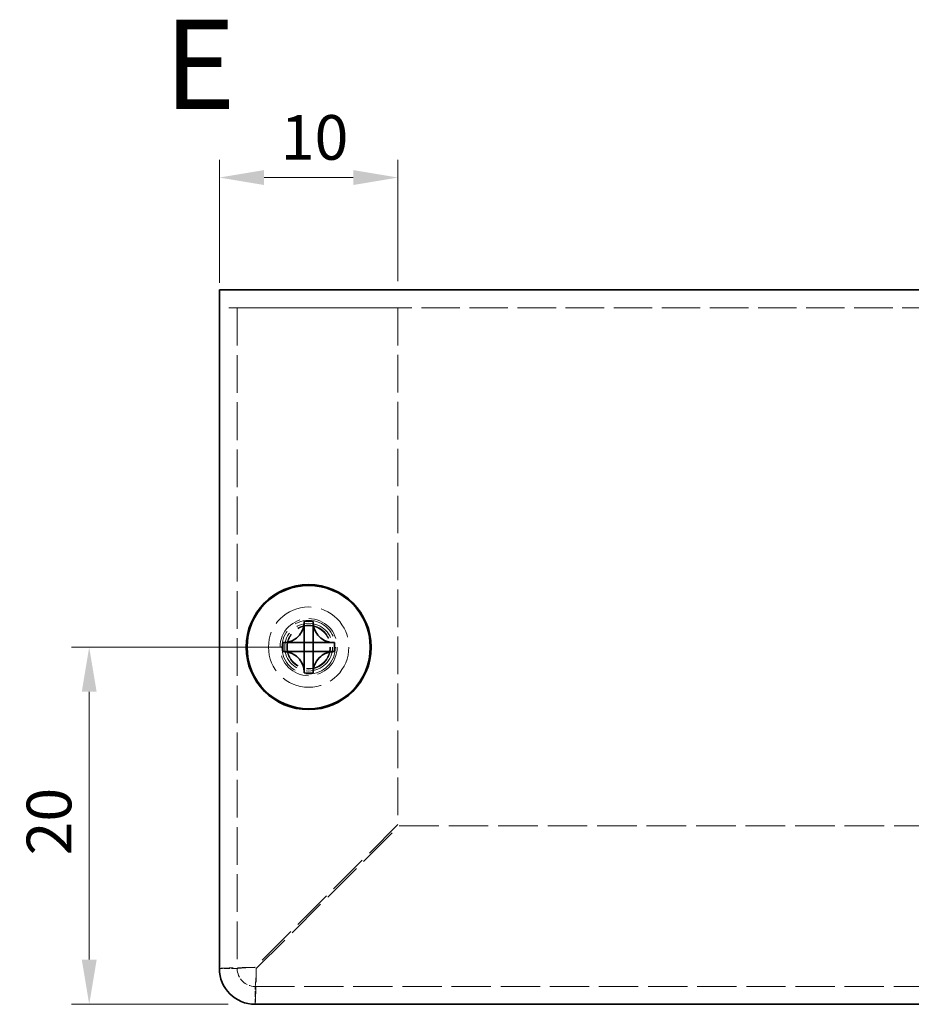
# Model space of a CAD drawing. Units: millimetres. Extents: x 14 to 1207, y 8 to 289.
# Drawn here: x 183 to 233, y 100 to 156 of the extents above; entities that cross this region are included whole.
import ezdxf

# ---------------------------------------------------------------- set-up
doc = ezdxf.new("R2010")
doc.units = ezdxf.units.MM
doc.linetypes.add('DASHED', pattern=[0.2067, 0.1654, -0.0413])
doc.layers.get('Defpoints').update_dxf_attribs({"lineweight": 25})
for name, color, linetype, lineweight in [('Dimension (ISO)', 7, 'Continuous', 18), ('Dimension (ISO) @ 1', 7, 'Continuous', 18), ('Hidden (ISO)', 7, 'DASHED', 18), ('Symbol (ISO)', 7, 'Continuous', 18), ('Visible (ISO)', 7, 'Continuous', 35)]:
    doc.layers.add(name, color=color, linetype=linetype, lineweight=lineweight)
doc.styles.add('Note Text (TK)', font='txt')
doc.dimstyles.new('Default - Method 1b (TK)', dxfattribs={"dimtxt": 2.5, "dimasz": 2.5, "dimexe": 1, "dimexo": 1.499999999999999, "dimgap": 1, "dimtad": 1, "dimtoh": 1, "dimrnd": 1e-08, "dimdsep": 46, "dimtxsty": 'Note Text (TK)', "dimcen": 0.09, "dimdle": 5, "dimclrd": 100, "dimclre": 100, "dimclrt": 7, "dimadec": 1, "dimazin": 1, "dimtfac": 1, "dimtmove": 0, "dimatfit": 3, "dimfxl": 1, "dimtolj": 1, "dimlwd": -1, "dimlwe": -1, "dimarcsym": 0})

# ---------------------------------------------------------------- blocks, each defined once
blk = doc.blocks.new('*D24')
at = {"layer": 'Defpoints', "color": 0}
for p in [(204.6158094133764, 146.6855938127745), (194.6158094133765, 139.2901862492795), (204.6158094133764, 139.3901862492798)]:
    blk.add_point(p, dxfattribs=at)
at = {"layer": 'Dimension (ISO)', "color": 100}
for p, q in [((194.6158094133765, 140.7901862492795), (194.6158094133765, 147.6855938127745)), ((204.6158094133764, 140.8901862492798), (204.6158094133764, 147.6855938127745)), ((197.1158094133765, 146.6855938127745), (202.1158094133764, 146.6855938127745))]:
    blk.add_line(p, q, dxfattribs=at)
for points in [[(197.1158094133765, 147.1022604794411), (197.1158094133765, 146.2689271461078), (194.6158094133765, 146.6855938127745)], [(202.1158094133764, 147.1022604794411), (202.1158094133764, 146.2689271461078), (204.6158094133764, 146.6855938127745)]]:
    blk.add_solid(points, dxfattribs=at)
at = {"layer": 'Dimension (ISO)', "color": 7, "insert": (198.0533094133764, 148.9355938127745), "char_height": 2.5, "attachment_point": 4, "style": 'Note Text (TK)'}
blk.add_mtext('\\A1;10', dxfattribs=at)
blk = doc.blocks.new('*D23')
at = {"layer": 'Defpoints', "color": 0}
for p in [(199.6158094133762, 120.3901862492797), (187.3308592069926, 100.3901862492795), (196.6158094133764, 100.3901862492795)]:
    blk.add_point(p, dxfattribs=at)
at = {"layer": 'Dimension (ISO)', "color": 100}
for p, q in [((198.1158094133762, 120.3901862492797), (186.3308592069926, 120.3901862492797)), ((187.3308592069926, 117.8901862492797), (187.3308592069926, 102.8901862492795)), ((195.1158094133764, 100.3901862492795), (186.3308592069926, 100.3901862492795))]:
    blk.add_line(p, q, dxfattribs=at)
for points in [[(186.914192540326, 117.8901862492797), (187.7475258736593, 117.8901862492797), (187.3308592069926, 120.3901862492797)], [(186.914192540326, 102.8901862492795), (187.7475258736593, 102.8901862492795), (187.3308592069926, 100.3901862492795)]]:
    blk.add_solid(points, dxfattribs=at)
at = {"layer": 'Dimension (ISO)', "color": 7, "insert": (185.0808592069926, 108.7282544310978), "char_height": 2.5, "attachment_point": 4, "rotation": 90, "style": 'Note Text (TK)'}
blk.add_mtext('\\A1;20', dxfattribs=at)

msp = doc.modelspace()

# ---------------------------------------------------------------- linework, layer by layer
at = {"layer": 'Hidden (ISO)', "ltscale": 13.02519416809082}
msp.add_line((264.6158094133762, 139.3901862492795), (194.6158094133762, 139.3901862492795), dxfattribs=at)
at = {"layer": 'Hidden (ISO)', "ltscale": 12.78595638275146}
msp.add_line((195.6158094133758, 139.3901862492799), (195.6158094133756, 102.3901862492799), dxfattribs=at)
at = {"layer": 'Hidden (ISO)', "ltscale": 12.90114498138428}
msp.add_line((196.6158094133764, 139.3901862492799), (204.6158094133764, 139.3901862492798), dxfattribs=at)
at = {"layer": 'Hidden (ISO)', "ltscale": 12.72344207763672}
msp.add_line((204.6158094133764, 139.3901862492798), (204.6158094133763, 110.4608969273985), dxfattribs=at)
at = {"layer": 'Hidden (ISO)', "ltscale": 0.0006394068477675}
msp.add_line((199.3633094133614, 120.6434444591481), (199.3633094133614, 120.6436880952252), dxfattribs=at)
at = {"layer": 'Hidden (ISO)', "ltscale": 0.0006393768708222}
for p, q in [((199.3625512034931, 120.1376862492798), (199.362307577293, 120.1376862492798)), ((199.8683094133615, 120.1369280394115), (199.8683094133615, 120.1366844132111))]:
    msp.add_line(p, q, dxfattribs=at)
at = {"layer": 'Hidden (ISO)', "ltscale": 13.68373107910156}
for p, q in [((204.6158094133763, 110.4608969273985), (196.6158094133762, 102.4608969273985)), ((196.6865200914949, 102.3901862492799), (204.6865200914949, 110.3901862492798))]:
    msp.add_line(p, q, dxfattribs=at)
at = {"layer": 'Hidden (ISO)', "ltscale": 13.40068244934082}
msp.add_line((204.6865200914949, 110.3901862492798), (254.5450987352575, 110.3901862492798), dxfattribs=at)
at = {"layer": 'Hidden (ISO)', "ltscale": 13.30430603027344}
msp.add_line((196.6158094133756, 101.3901862492799), (262.6158094133757, 101.3901862492797), dxfattribs=at)
at = {"layer": 'Hidden (ISO)', "ltscale": 13.67892265319824}
msp.add_circle((199.6158094133764, 120.3901862492795), 2.25, dxfattribs=at)
at = {"layer": 'Hidden (ISO)', "ltscale": 12.15904235839843}
msp.add_circle((199.6158094133765, 120.3901862492795), 1.6, dxfattribs=at)
at = {"layer": 'Hidden (ISO)', "ltscale": 15.19880294799804}
msp.add_circle((199.6158094133763, 120.3901862492795), 1.5, dxfattribs=at)
at = {"layer": 'Hidden (ISO)', "ltscale": 13.55226612091064}
msp.add_circle((199.6158094133766, 120.3901862492795), 1.3375, dxfattribs=at)
at = {"layer": 'Hidden (ISO)', "ltscale": 12.45795249938965}
msp.add_circle((199.6158094133762, 120.3901862492797), 1.2295, dxfattribs=at)
at = {"layer": 'Hidden (ISO)', "ltscale": 12.09090137481689}
msp.add_circle((199.6158094133751, 120.3901862492795), 1.193275, dxfattribs=at)
at = {"layer": 'Hidden (ISO)', "ltscale": 2.991790533065795}
msp.add_arc((196.6158094133756, 102.3901862492799), 0.9999999999999964, 180, 270, dxfattribs=at)
at = {"layer": 'Hidden (ISO)', "ltscale": 3.480309724807739}
for points, knots in [([(198.2170756223248, 120.6426862492798), (198.2943113607674, 120.6426862492798), (198.3729880154101, 120.6515873627769), (198.5315651429569, 120.6862041749572), (198.6122669116578, 120.7130497842926), (198.7690083220032, 120.7856494583291), (198.8964551481102, 120.8551252389601), (199.1341081588823, 121.092306670195), (199.2072803510108, 121.2097483119386), (199.29286137792, 121.3935122248385), (199.3200338402722, 121.4735395387725), (199.354729178537, 121.6331194163015), (199.363309413361, 121.7116391427882), (199.363309413361, 121.788920040316)], [0, 0, 0, 0, 0.0243261605673213, 0.0243261605673213, 0.0500119001024964, 0.0500119001024964, 0.0765891108727216, 0.0765891108727216, 0.0996631907374351, 0.0996631907374351, 0.1164611812368659, 0.1164611812368659, 0.1321878003116442, 0.1321878003116442, 0.1321878003116442, 0.1321878003116442]), ([(199.363309413361, 118.9914524582436), (199.363309413361, 119.0686881966862), (199.3544082998639, 119.1473648513288), (199.3197914876836, 119.3059419788757), (199.2929458783481, 119.3866437475766), (199.2203462043116, 119.543385157922), (199.1508704236807, 119.670831984029), (198.9136889924457, 119.9084849948011), (198.7962473507022, 119.9816571869296), (198.6124834378022, 120.0672382138388), (198.5324561238683, 120.0944106761911), (198.3728762463393, 120.1291060144557), (198.2943565198525, 120.1376862492798), (198.2170756223248, 120.1376862492798)], [0, 0, 0, 0, 0.0243261605673211, 0.0243261605673211, 0.0500119001024953, 0.0500119001024953, 0.076589110872701, 0.076589110872701, 0.0996631907373907, 0.0996631907373907, 0.1164611812368048, 0.1164611812368048, 0.1321878003115677, 0.1321878003115677, 0.1321878003115677, 0.1321878003115677]), ([(201.0145432043972, 120.1376862492798), (200.9373074659546, 120.1376862492798), (200.8586308113119, 120.1287851357827), (200.7000536837651, 120.0941683236024), (200.6193519150642, 120.067322714267), (200.4626105047187, 119.9947230402304), (200.3351636786117, 119.9252472595994), (200.0975106678397, 119.6880658283646), (200.0243384757112, 119.570624186621), (199.9387574488019, 119.386860273721), (199.9115849864497, 119.3068329597871), (199.876889648185, 119.1472530822581), (199.868309413361, 119.0687333557714), (199.868309413361, 118.9914524582436)], [0, 0, 0, 0, 0.0243261605673207, 0.0243261605673207, 0.0500119001024943, 0.0500119001024943, 0.0765891108727329, 0.0765891108727329, 0.0996631907374631, 0.0996631907374631, 0.1164611812369065, 0.1164611812369065, 0.1321878003116967, 0.1321878003116967, 0.1321878003116967, 0.1321878003116967])]:
    msp.add_open_spline(points, degree=3, knots=knots, dxfattribs=at)
at = {"layer": 'Hidden (ISO)', "ltscale": 3.479767322540283}
msp.add_open_spline([(199.868309413361, 121.788920040316), (199.868309413361, 121.7119144586441), (199.8768276262923, 121.6336585157731), (199.9113047950364, 121.4746844870404), (199.9382881367835, 121.3950397256628), (200.0234267746334, 121.211910461358), (200.0967034847126, 121.0938195825823), (200.337655264733, 120.8531622670184), (200.4669064136431, 120.78384001908), (200.6202073029984, 120.7128311254713), (200.7006641226451, 120.6860688043597), (200.8589119744911, 120.651551629379), (200.9374565663466, 120.6426862492798), (201.0145432043972, 120.6426862492798)], degree=3, knots=[0, 0, 0, 0, 0.0242536704134961, 0.0242536704134961, 0.0501416385628677, 0.0501416385628677, 0.0857030990827723, 0.0857030990827723, 0.1271654750261919, 0.1271654750261919, 0.1688502022619603, 0.1688502022619603, 0.2083480316027309, 0.2083480316027309, 0.2083480316027309, 0.2083480316027309], dxfattribs=at)
at = {"layer": 'Hidden (ISO)', "ltscale": 0.0274729896336794}
for points in [[(199.3629626827388, 120.6434715269209), (199.362950556133, 120.6432600489931), (199.362937954083, 120.6431323054999), (199.3629248798985, 120.643096355893)], [(199.3625241357203, 120.1373395186571), (199.3627356136481, 120.1373273920513), (199.3628633571413, 120.1373147900014), (199.3628993067481, 120.1373017158168)], [(199.8686561439841, 120.1369009716387), (199.8686682705899, 120.1371124495665), (199.8686808726398, 120.1372401930596), (199.8686939468244, 120.1372761426665)]]:
    msp.add_open_spline(points, degree=3, dxfattribs=at)
at = {"layer": 'Hidden (ISO)', "ltscale": 5.973822116851806}
for points, knots in [([(196.6158094133762, 102.4608969273985), (195.8308407019372, 102.443228923934), (195.0694053910655, 102.4255609204694), (194.7685437641454, 102.4078929170049), (194.6680370889046, 102.4019906944299), (194.6158094133757, 102.3960884718549), (194.6158094133756, 102.3901862492799)], [0, 0, 0, 0, 1.177453067158621, 1.177453067158621, 1.177453067158621, 1.570796326794896, 1.570796326794896, 1.570796326794896, 1.570796326794896]), ([(196.6158094133756, 100.3901862492799), (196.6334774168404, 100.3901862492799), (196.6511454203051, 100.8986063896277), (196.6688134237698, 101.6236292578087), (196.6747156463448, 101.8658324217695), (196.6806178689198, 102.1279574095223), (196.6865200914949, 102.3901862492799)], [0, 0, 0, 0, 1.177453067158611, 1.177453067158611, 1.177453067158611, 1.570796326794896, 1.570796326794896, 1.570796326794896, 1.570796326794896])]:
    msp.add_open_spline(points, degree=3, knots=knots, dxfattribs=at)
at = {"layer": 'Hidden (ISO)', "ltscale": 1.90459656715393}
for points in [[(195.6158094133757, 102.3901862492799), (195.2824760800423, 102.3901862492799), (194.9491427467089, 102.3901862492799), (194.6158094133756, 102.3901862492799)], [(196.6158094133756, 100.3901862492799), (196.6158094133756, 100.7235195826132), (196.6158094133756, 101.0568529159465), (196.6158094133756, 101.3901862492799)]]:
    msp.add_open_spline(points, degree=3, dxfattribs=at)
at = {"layer": 'Hidden (ISO)', "ltscale": 2.981654167175292}
for points, knots in [([(195.6158094133757, 102.3901862492799), (195.6158094133758, 102.4111971647078), (195.9861018179388, 102.4322080801357), (196.4460744127012, 102.4532189955636), (196.5021030396724, 102.4557783061752), (196.5589558261266, 102.4583376167869), (196.615809413376, 102.4608969273985)], [0, 0, 0, 0, 1.400235565046881, 1.400235565046881, 1.400235565046881, 1.570796326794896, 1.570796326794896, 1.570796326794896, 1.570796326794896]), ([(196.6158094133756, 101.3901862492799), (196.6368203288037, 101.3901862492799), (196.6578312442317, 101.7604786538427), (196.6788421596597, 102.2204512486051), (196.6814014702713, 102.2764798755763), (196.6839607808829, 102.3333326620305), (196.6865200914946, 102.3901862492799)], [0, 0, 0, 0, 1.400235565046797, 1.400235565046797, 1.400235565046797, 1.570796326794896, 1.570796326794896, 1.570796326794896, 1.570796326794896])]:
    msp.add_open_spline(points, degree=3, knots=knots, dxfattribs=at)
at = {"layer": 'Visible (ISO)'}
for p, q in [((194.6158094133761, 140.3901862492795), (264.6158094133762, 140.3901862492795)), ((194.6158094133761, 140.3901862492795), (194.6158094133764, 139.2901862492795)), ((194.6158094133764, 102.3901862492795), (194.6158094133765, 139.2901862492795)), ((199.3633094133771, 121.8355389247223), (199.3633094133771, 121.7889200403157)), ((199.8683094133771, 121.7889200403158), (199.8683094133771, 121.8355389247224)), ((198.2170756223409, 120.6426862492795), (198.1704567379342, 120.6426862492795)), ((199.8683094133767, 120.6426862492795), (199.3633094133767, 120.6426862492795)), ((199.3633094133766, 120.1376862492795), (199.3633094133766, 120.6426862492795)), ((199.8683094133767, 120.6426862492795), (199.8683094133767, 120.1376862492795)), ((201.06116208882, 120.6426862492795), (201.0145432044132, 120.6426862492795)), ((198.1704567379343, 120.1376862492795), (198.2170756223409, 120.1376862492795)), ((199.8683094133767, 120.1376862492795), (199.3633094133766, 120.1376862492795)), ((201.0145432044132, 120.1376862492795), (201.06116208882, 120.1376862492795)), ((199.363309413377, 118.9914524582432), (199.363309413377, 118.9448335738366)), ((199.868309413377, 118.9448335738368), (199.868309413377, 118.9914524582434)), ((262.6158094133765, 100.3901862492795), (196.6158094133764, 100.3901862492795))]:
    msp.add_line(p, q, dxfattribs=at)
for centre, radius in [((199.6158094133765, 120.3901862492795), 3.5), ((199.6158094133767, 120.3901862492795), 3.45)]:
    msp.add_circle(centre, radius, dxfattribs=at)
msp.add_arc((196.6158094133764, 102.3901862492795), 2.000000000000006, 180, 270, dxfattribs=at)
for centre, major_axis, ratio, start_param, end_param in [((199.6158094133761, 119.1360351275679), (4.308707729213443, 9.986e-13), 0.6276014275410672, 1.51216047509594, 1.629432178493098), ((200.8699605350877, 120.3901862492795), (4.93e-14, 4.308707729213445), 0.6276014275408406, 1.512160475096321, 1.629432178493482), ((198.3616582916645, 120.3901862492795), (-1.19e-14, -4.308707729213444), 0.6276014275413019, 1.512160475096311, 1.629432178493472), ((199.6158094133761, 121.6443373709911), (-4.308707729213428, 1.0595e-12), 0.6276014275410756, 1.512160475096687, 1.629432178493853)]:
    msp.add_ellipse(centre, major_axis=major_axis, ratio=ratio, start_param=start_param, end_param=end_param, dxfattribs=at)
for points, knots in [([(199.3633094133771, 121.7889200403157), (199.3633094133771, 121.7119144586438), (199.3547912004458, 121.6336585157729), (199.3203140317018, 121.4746844870401), (199.2933306899546, 121.3950397256625), (199.2081920521047, 121.2119104613577), (199.1349153420255, 121.093819582582), (198.8939635620052, 120.8531622670181), (198.764712413095, 120.7838400190797), (198.6114115237397, 120.712831125471), (198.530954704093, 120.6860688043595), (198.3727068522469, 120.6515516293787), (198.2941622603916, 120.6426862492795), (198.2170756223409, 120.6426862492795)], [0, 0, 0, 0, 0.0242536704134961, 0.0242536704134961, 0.0501416385628677, 0.0501416385628677, 0.0857030990827723, 0.0857030990827723, 0.1271654750261919, 0.1271654750261919, 0.1688502022619603, 0.1688502022619603, 0.2083480316027309, 0.2083480316027309, 0.2083480316027309, 0.2083480316027309]), ([(199.3633094133766, 120.6436882167266), (199.3633094133767, 120.6439120183392), (199.3633094133767, 120.6632006052746), (199.3633094133767, 120.6961522837481), (199.3633094133767, 120.7126963222848), (199.3633094133767, 120.7326844704063), (199.3633094133767, 120.7555626529905), (199.3633094133768, 120.8241972007432), (199.3633094133768, 120.9188420586615), (199.3633094133769, 121.0239186468585), (199.3633094133769, 121.1640207644544), (199.3633094133769, 121.3226681803237), (199.363309413377, 121.4625397488139), (199.363309413377, 121.5324755330589), (199.363309413377, 121.5977173554592), (199.363309413377, 121.6536437790158), (199.363309413377, 121.6816069907941), (199.363309413377, 121.7072413528614), (199.363309413377, 121.7299786625566), (199.3633094133771, 121.7527159722519), (199.3633094133771, 121.7725562295749), (199.3633094133771, 121.7889200403157)], [-0.114802999968926, -0.114802999968926, -0.114802999968926, -0.114802999968926, -0.0935404207714542, -0.0935404207714542, -0.0935404207714542, -0.0828651245216079, -0.0828651245216079, -0.0828651245216079, -0.0508392357720689, -0.0508392357720689, -0.0508392357720689, -0.0081380507726835, -0.0081380507726835, -0.0081380507726835, 0.0132125417270092, 0.0132125417270092, 0.0132125417270092, 0.0238878379768555, 0.0238878379768555, 0.0238878379768555, 0.0345631342267019, 0.0345631342267019, 0.0345631342267019, 0.0345631342267019]), ([(199.8683094133771, 121.7889200403157), (199.868309413377, 121.7344787678158), (199.8683092647618, 121.6510750223511), (199.8683100247155, 121.5630285436572), (199.8683105033571, 121.5075742352545), (199.8683113631586, 121.4494734743269), (199.8683130059774, 121.3904366833526), (199.8683143876855, 121.3407832395466), (199.868314440649, 121.2914745524274), (199.8683138189226, 121.2421408498562), (199.8683123229595, 121.1234368850113), (199.8683098652867, 121.0014002291376), (199.8683097451458, 120.8838094145491), (199.8683097269489, 120.8659987901672), (199.8683097235647, 120.8486513629758), (199.8683097313931, 120.8319561394644), (199.8683097728684, 120.743503661393), (199.8683049020426, 120.6735072702752), (199.8685195301689, 120.6508966497919), (199.8685625302067, 120.6463666864941), (199.868620861797, 120.6432973151597), (199.8686939468396, 120.6430963558928)], [0, 0, 0, 0, 0.0390913194484933, 0.0390913194484933, 0.0390913194484933, 0.0637122028355669, 0.0637122028355669, 0.0637122028355669, 0.0844198264976657, 0.0844198264976657, 0.0844198264976657, 0.1342453393437135, 0.1342453393437135, 0.1342453393437135, 0.1417920469419409, 0.1417920469419409, 0.1417920469419409, 0.1817750389567724, 0.1817750389567724, 0.1817750389567724, 0.1897854996382766, 0.1897854996382766, 0.1897854996382766, 0.1897854996382766]), ([(201.0145432044132, 120.6426862492795), (200.9373074659707, 120.6426862492795), (200.858630811328, 120.6515873627766), (200.7000536837813, 120.6862041749569), (200.6193519150804, 120.7130497842924), (200.4626105047349, 120.7856494583289), (200.3351636786279, 120.8551252389598), (200.0975106678558, 121.0923066701947), (200.0243384757274, 121.2097483119383), (199.9387574488181, 121.3935122248382), (199.9115849864658, 121.4735395387722), (199.8768896482011, 121.6331194163012), (199.8683094133771, 121.7116391427879), (199.8683094133771, 121.7889200403156)], [0, 0, 0, 0, 0.0243261605673213, 0.0243261605673213, 0.0500119001024964, 0.0500119001024964, 0.0765891108727216, 0.0765891108727216, 0.0996631907374351, 0.0996631907374351, 0.1164611812368659, 0.1164611812368659, 0.1321878003116442, 0.1321878003116442, 0.1321878003116442, 0.1321878003116442]), ([(198.2170756223409, 120.6426862492795), (198.2334394330817, 120.6426862492795), (198.2532796904047, 120.6426862492795), (198.2760170000999, 120.6426862492795), (198.2987543097951, 120.6426862492795), (198.3243886718625, 120.6426862492795), (198.3523518836408, 120.6426862492795), (198.4082783071973, 120.6426862492795), (198.4735201295976, 120.6426862492795), (198.5434559138426, 120.6426862492795), (198.6833274823327, 120.6426862492795), (198.841974898202, 120.6426862492795), (198.9820770157979, 120.6426862492795), (199.0871536039948, 120.6426862492795), (199.1817984619131, 120.6426862492795), (199.2504330096658, 120.6426862492795), (199.27331119225, 120.6426862492795), (199.2932993403714, 120.6426862492795), (199.3098433789081, 120.6426862492795), (199.3427950573816, 120.6426862492795), (199.362083644317, 120.6426862492795), (199.3623074459296, 120.6426862492795)], [-0.0345631342267019, -0.0345631342267019, -0.0345631342267019, -0.0345631342267019, -0.0238878379768555, -0.0238878379768555, -0.0238878379768555, -0.0132125417270092, -0.0132125417270092, -0.0132125417270092, 0.0081380507726835, 0.0081380507726835, 0.0081380507726835, 0.0508392357720689, 0.0508392357720689, 0.0508392357720689, 0.0828651245216079, 0.0828651245216079, 0.0828651245216079, 0.0935404207714542, 0.0935404207714542, 0.0935404207714542, 0.114802999968926, 0.114802999968926, 0.114802999968926, 0.114802999968926]), ([(199.8693113640774, 120.6426862492795), (199.8697544946718, 120.6426862492795), (199.9454705610064, 120.6426862492795), (200.0577521156398, 120.6426862492795), (200.1702655644464, 120.6426862492795), (200.319495694325, 120.6426862492795), (200.4687891063326, 120.6426862492795), (200.5807591653383, 120.6426862492795), (200.6927648205417, 120.6426862492795), (200.7889379726377, 120.6426862492795), (200.8851111247336, 120.6426862492795), (200.9654517737222, 120.6426862492795), (201.0145432044132, 120.6426862492795)], [-0.114802999968926, -0.114802999968926, -0.114802999968926, -0.114802999968926, -0.0721898249420582, -0.0721898249420582, -0.0721898249420582, -0.0294886412745542, -0.0294886412745542, -0.0294886412745542, 0.0025372464760738, 0.0025372464760738, 0.0025372464760738, 0.0345631342267018, 0.0345631342267018, 0.0345631342267018, 0.0345631342267018]), ([(198.2170756223409, 120.1376862492795), (198.2943113607835, 120.1376862492795), (198.3729880154262, 120.1287851357824), (198.531565142973, 120.0941683236021), (198.6122669116739, 120.0673227142667), (198.7690083220194, 119.9947230402301), (198.8964551481264, 119.9252472595991), (199.1341081588984, 119.6880658283643), (199.2072803510269, 119.5706241866207), (199.2928613779362, 119.3868602737208), (199.3200338402884, 119.3068329597868), (199.3547291785531, 119.1472530822578), (199.3633094133771, 119.0687333557711), (199.3633094133771, 118.9914524582433)], [0, 0, 0, 0, 0.0243261605673207, 0.0243261605673207, 0.0500119001024943, 0.0500119001024943, 0.0765891108727329, 0.0765891108727329, 0.0996631907374631, 0.0996631907374631, 0.1164611812369065, 0.1164611812369065, 0.1321878003116967, 0.1321878003116967, 0.1321878003116967, 0.1321878003116967]), ([(199.362307462676, 120.1376862492795), (199.3618643320816, 120.1376862492795), (199.2861482657471, 120.1376862492795), (199.1738667111138, 120.1376862492795), (199.0613532623073, 120.1376862492795), (198.9121231324288, 120.1376862492795), (198.7628297204212, 120.1376862492795), (198.6508596614155, 120.1376862492795), (198.5388540062123, 120.1376862492795), (198.4426808541163, 120.1376862492795), (198.3465077020204, 120.1376862492795), (198.2661670530319, 120.1376862492795), (198.2170756223409, 120.1376862492795)], [-0.114802999968926, -0.114802999968926, -0.114802999968926, -0.114802999968926, -0.0721898249420581, -0.0721898249420581, -0.0721898249420581, -0.0294886412745541, -0.0294886412745541, -0.0294886412745541, 0.0025372464760739, 0.0025372464760739, 0.0025372464760739, 0.0345631342267018, 0.0345631342267018, 0.0345631342267018, 0.0345631342267018]), ([(199.3633094133771, 118.9914524582433), (199.363309413377, 119.0458937307433), (199.3633095619923, 119.1292974762079), (199.3633088020385, 119.2173439549018), (199.3633083233969, 119.2727982633045), (199.3633074635953, 119.330899024232), (199.3633058207764, 119.3899358152064), (199.3633044390683, 119.4395892590125), (199.3633043861048, 119.4888979461316), (199.3633050078312, 119.538231648703), (199.3633065037942, 119.656935613548), (199.3633089614669, 119.7789722694224), (199.3633090816078, 119.8965630840107), (199.3633090998047, 119.9143737083932), (199.3633091031887, 119.9317211355852), (199.3633090953604, 119.9484163590971), (199.3633090538851, 120.0368688371557), (199.3633139247108, 120.1068652282642), (199.3630992965845, 120.1294758487574), (199.3630562965467, 120.134005812061), (199.3629979649563, 120.1370751833992), (199.3629248799137, 120.1372761426662)], [0, 0, 0, 0, 0.0390913194484932, 0.0390913194484932, 0.0390913194484932, 0.063712202835567, 0.063712202835567, 0.063712202835567, 0.0844198264976713, 0.0844198264976713, 0.0844198264976713, 0.1342453393437135, 0.1342453393437135, 0.1342453393437135, 0.1417920469421765, 0.1417920469421765, 0.1417920469421765, 0.1817750389513884, 0.1817750389513884, 0.1817750389513884, 0.189785499638275, 0.189785499638275, 0.189785499638275, 0.189785499638275]), ([(199.8683094133771, 118.9914524582433), (199.8683094133771, 119.0686881966859), (199.8772105268742, 119.1473648513285), (199.9118273390545, 119.3059419788754), (199.93867294839, 119.3866437475763), (200.0112726224265, 119.5433851579217), (200.0807484030574, 119.6708319840287), (200.3179298342924, 119.9084849948008), (200.4353714760359, 119.9816571869293), (200.6191353889359, 120.0672382138386), (200.6991627028698, 120.0944106761908), (200.8587425803988, 120.1291060144555), (200.9372623068856, 120.1376862492795), (201.0145432044132, 120.1376862492795)], [0, 0, 0, 0, 0.0243261605673211, 0.0243261605673211, 0.0500119001024953, 0.0500119001024953, 0.076589110872701, 0.076589110872701, 0.0996631907373907, 0.0996631907373907, 0.1164611812368048, 0.1164611812368048, 0.1321878003115677, 0.1321878003115677, 0.1321878003115677, 0.1321878003115677]), ([(199.8683094133767, 120.1366842985788), (199.8683094133767, 120.1362411679844), (199.8683094133767, 120.0605251016498), (199.8683094133768, 119.9482435470165), (199.8683094133768, 119.83573009821), (199.8683094133768, 119.6864999683314), (199.8683094133769, 119.5372065563238), (199.8683094133769, 119.4252364973181), (199.868309413377, 119.3132308421148), (199.868309413377, 119.2170576900188), (199.868309413377, 119.1208845379229), (199.868309413377, 119.0405438889344), (199.8683094133771, 118.9914524582433)], [-0.114802999968926, -0.114802999968926, -0.114802999968926, -0.114802999968926, -0.072189824942058, -0.072189824942058, -0.072189824942058, -0.0294886412745541, -0.0294886412745541, -0.0294886412745541, 0.0025372464760738, 0.0025372464760738, 0.0025372464760738, 0.0345631342267018, 0.0345631342267018, 0.0345631342267018, 0.0345631342267018]), ([(201.0145432044132, 120.1376862492795), (200.9601019319133, 120.1376862492795), (200.8766981864486, 120.1376863978947), (200.7886517077547, 120.137685637941), (200.733197399352, 120.1376851592994), (200.6750966384244, 120.1376842994979), (200.6160598474501, 120.137682656679), (200.566406403644, 120.1376812749709), (200.5170977165248, 120.1376812220074), (200.4677640139535, 120.1376818437338), (200.3490600491085, 120.1376833396968), (200.2270233932343, 120.1376857973696), (200.1094325786458, 120.1376859175105), (200.0916219542636, 120.1376859357074), (200.0742745270718, 120.1376859390915), (200.05757930356, 120.1376859312631), (199.9691268254972, 120.1376858897879), (199.8991304343857, 120.1376907606136), (199.8765198138956, 120.1374761324873), (199.8719898505939, 120.1374331324496), (199.8689204792569, 120.1373748008591), (199.8687195199899, 120.1373017158165)], [0, 0, 0, 0, 0.0390913194484932, 0.0390913194484932, 0.0390913194484932, 0.063712202835567, 0.063712202835567, 0.063712202835567, 0.0844198264976694, 0.0844198264976694, 0.0844198264976694, 0.1342453393437136, 0.1342453393437136, 0.1342453393437136, 0.1417920469421, 0.1417920469421, 0.1417920469421, 0.1817750389531323, 0.1817750389531323, 0.1817750389531323, 0.1897854996382756, 0.1897854996382756, 0.1897854996382756, 0.1897854996382756])]:
    msp.add_open_spline(points, degree=3, knots=knots, dxfattribs=at)

# ---------------------------------------------------------------- texts
at = {"layer": 'Symbol (ISO)', "color": 7, "insert": (191.5130265207291, 153.0268118431669), "char_height": 5, "width": 5.1347394697218, "attachment_point": 4, "line_spacing_factor": 1.5, "style": 'Note Text (TK)'}
msp.add_mtext('{\\fArial|b1|i0;\\H5.0000;E}', dxfattribs=at)

# ---------------------------------------------------------------- dimensions: what is measured, and where the dimension line sits
at = {"layer": 'Dimension (ISO) @ 1', "color": 100}
dim = msp.add_linear_dim(base=(204.6158094133764, 146.6855938127745), p1=(194.6158094133765, 139.2901862492795), p2=(204.6158094133764, 139.3901862492798), dimstyle='Default - Method 1b (TK)', override={"dimscale": 1, "dimtoh": 0, "dimdec": 2, "dimtp": 0, "dimtm": 0, "dimtdec": 2, "dimtix": 0, "dimtofl": 0, "dimtmove": 0, "dimatfit": 1}, dxfattribs=at)
dim.commit()
dim.dimension.update_dxf_attribs({"geometry": '*D24', "text_midpoint": (199.6158094133764, 146.6855938127745), "dimtype": 160})
dim = msp.add_linear_dim(base=(187.3308592069926, 100.3901862492795), p1=(199.6158094133762, 120.3901862492797), p2=(196.6158094133764, 100.3901862492795), angle=90, dimstyle='Default - Method 1b (TK)', override={"dimscale": 1, "dimtoh": 0, "dimdec": 2, "dimtp": 0, "dimtm": 0, "dimtdec": 2, "dimtix": 0, "dimtofl": 0, "dimtmove": 0, "dimatfit": 1}, dxfattribs=at)
dim.commit()
dim.dimension.update_dxf_attribs({"geometry": '*D23', "text_midpoint": (187.3308592069926, 110.3901862492796), "dimtype": 160})

doc.saveas('drawing.dxf')
